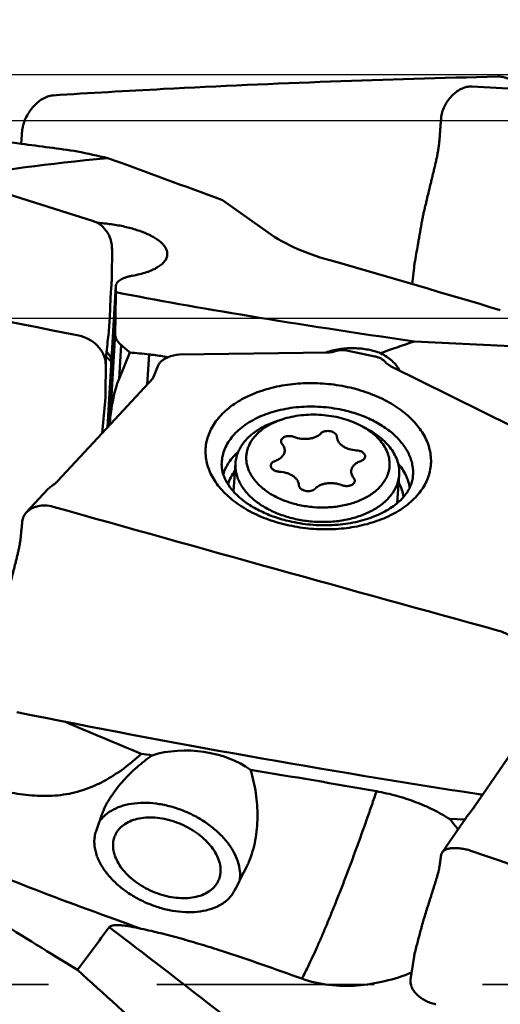
# Model space of a CAD drawing. Units: millimetres. Extents: x 1488 to 1658, y -8 to 152.
# Drawn here: x 1563 to 1577, y 63 to 92 of the extents above; entities that cross this region are included whole.
import ezdxf

# ---------------------------------------------------------------- set-up
doc = ezdxf.new("R2010")
doc.units = ezdxf.units.MM
doc.linetypes.add('HIDDEN', pattern=[9.525, 6.35, -3.175])
for name, color, linetype, lineweight in [('1', 4, 'Continuous', 50), ('2', 7, 'Continuous', 25), ('cut', 1, 'Continuous', 25), ('nocut', 7, 'Continuous', 25), ('sk3', 1, 'HIDDEN', 35)]:
    doc.layers.add(name, color=color, linetype=linetype, lineweight=lineweight)
doc.styles.add('simplex', font='txt.shx', dxfattribs={"height": 3.5})
doc.dimstyles.new('\\M+18352\\M+18373\\M+1815B - ISO-25', dxfattribs={"dimscale": 0, "dimtxt": 3.5, "dimasz": 3.5, "dimexe": 1.5, "dimexo": 0, "dimgap": 2.3, "dimtad": 1, "dimdsep": 46, "dimtxsty": 'simplex', "dimcen": 0.09, "dimclrd": 256, "dimclre": 256, "dimclrt": 256, "dimadec": 0, "dimazin": 0, "dimtfac": 1, "dimtofl": 0, "dimtmove": 0, "dimatfit": 3, "dimfxl": 1, "dimtolj": 1, "dimlwd": -1, "dimlwe": -1, "dimarcsym": 0})

# ---------------------------------------------------------------- blocks, each defined once
blk = doc.blocks.new('*D10')
at = {"layer": '2'}
for p, q in [((1553.499, 90.337), (1553.499, 115.339)), ((1627.159, 88.818), (1627.159, 115.339)), ((1623.659, 113.839), (1556.999, 113.839))]:
    blk.add_line(p, q, dxfattribs=at)
for points in [[(1556.999, 114.423), (1556.999, 113.256), (1553.499, 113.839)], [(1623.659, 114.423), (1623.659, 113.256), (1627.159, 113.839)]]:
    blk.add_solid(points, dxfattribs=at)
at = {"layer": 'Defpoints', "color": 0}
for p in [(1553.499, 113.839), (1553.499, 90.337), (1627.159, 88.818)]:
    blk.add_point(p, dxfattribs=at)
at = {"layer": '2', "insert": (1590.329, 119.639), "char_height": 3.5, "attachment_point": 2, "style": 'simplex'}
blk.add_mtext('\\A1;73.66 [2.900"](MAX) ', dxfattribs=at)
blk = doc.blocks.new('*D12')
at = {"layer": '2'}
for p, q in [((1519.209, 86.987), (1519.209, 131.791)), ((1627.159, 90.387), (1627.159, 131.791)), ((1522.709, 130.291), (1623.659, 130.291))]:
    blk.add_line(p, q, dxfattribs=at)
for points in [[(1522.709, 130.874), (1522.709, 129.708), (1519.209, 130.291)], [(1623.659, 130.874), (1623.659, 129.708), (1627.159, 130.291)]]:
    blk.add_solid(points, dxfattribs=at)
at = {"layer": 'Defpoints', "color": 0}
for p in [(1627.159, 130.291), (1627.159, 90.387), (1519.209, 86.987)]:
    blk.add_point(p, dxfattribs=at)
at = {"layer": '2', "insert": (1573.184, 136.091), "char_height": 3.5, "attachment_point": 2, "style": 'simplex'}
blk.add_mtext('\\A1;107.95 [4.250"]', dxfattribs=at)

msp = doc.modelspace()

# ---------------------------------------------------------------- linework, layer by layer
at = {"layer": '1'}
for p, q in [((1576.96922865, 90.27238531), (1576.97463531, 90.27251103)), ((1563.03840525, 88.30781368), (1563.07043527, 88.71050998)), ((1561.59271613, 87.16876261), (1565.15748773, 86.04608997)), ((1570.25948234, 85.71301493), (1568.92758312, 86.65846321)), ((1565.61654496, 85.56119469), (1565.63235318, 85.57245714)), ((1565.69493448, 85.21922673), (1565.69241581, 84.42491217)), ((1574.47872837, 84.20979588), (1574.52769645, 84.69210809)), ((1565.56242546, 80.02190502), (1565.80807964, 84.15508913)), ((1565.6861396, 84.30522545), (1565.68361804, 84.27440156)), ((1565.8081207, 83.97111096), (1565.80831909, 84.1550749)), ((1565.80856986, 84.16330998), (1565.80831909, 84.1550749)), ((1565.62844055, 80.11886632), (1565.78544314, 82.76046842)), ((1565.90047761, 81.43676541), (1565.95949261, 82.42970543)), ((1574.54053082, 82.53035379), (1579.66630896, 82.28568378)), ((1565.50949658, 82.04571683), (1565.50933671, 81.86053974)), ((1566.21398061, 82.21168747), (1565.90047761, 81.43676541)), ((1566.71850007, 81.2666598), (1566.78242656, 82.15337983)), ((1572.00681046, 82.20875742), (1567.6731988, 82.14718928)), ((1573.38630697, 82.09416426), (1572.60478213, 82.26260309)), ((1565.50933671, 81.86053974), (1565.50647587, 81.00901049)), ((1566.88657176, 81.44762393), (1567.04878262, 81.83141577)), ((1573.84271613, 81.81307221), (1577.40748773, 80.04850923)), ((1565.50020869, 80.89878138), (1565.40757662, 79.85516891)), ((1565.62653122, 80.0909282), (1565.62844055, 80.11886632)), ((1570.67099501, 80.25536301), (1570.50504362, 80.20059787)), ((1572.92731271, 80.09269785), (1573.08369242, 80.01469482)), ((1569.30689145, 78.9806644), (1569.24696933, 78.14948872)), ((1574.09446603, 78.63551283), (1574.03452634, 77.80409331)), ((1563.9312618, 78.30989422), (1563.92194114, 78.30296333)), ((1563.94022441, 78.3164634), (1563.9312618, 78.30989422)), ((1563.94885499, 78.32271385), (1563.94022441, 78.3164634)), ((1563.96124146, 78.33157821), (1563.94885499, 78.32271385)), ((1563.97313368, 78.33999368), (1563.96124146, 78.33157821)), ((1563.98856554, 78.35079917), (1563.97313368, 78.33999368)), ((1564.00002028, 78.358737), (1563.98856554, 78.35079917)), ((1564.0337755, 78.38540445), (1564.0347017, 78.3843251)), ((1575.56920085, 68.5762561), (1576.01525914, 68.56001519)), ((1576.1388053, 68.72808386), (1576.13899047, 68.72830684)), ((1574.42753092, 63.88670061), (1574.52769645, 64.56056307)), ((1575.16185729, 63.15928362), (1575.15597687, 63.1606067))]:
    msp.add_line(p, q, dxfattribs=at)
for points in [[(1566.88657176, 81.44762393), (1565.40756601, 79.85517876)], [(1565.40756601, 79.85517876), (1564.09716517, 78.4442702), (1564.08708464, 78.43368652), (1564.07755747, 78.42397454), (1564.0685924, 78.41510709), (1564.06020749, 78.40706571), (1564.0524296, 78.39983893), (1564.04526885, 78.39339812), (1564.0387345, 78.38771354), (1564.03285026, 78.382767), (1564.02762594, 78.37852725), (1564.02306422, 78.37495703), (1564.01917434, 78.3720242), (1564.01595992, 78.36969201), (1564.01320524, 78.36777438)], [(1563.92194114, 78.30296333), (1563.91712081, 78.29933376), (1563.91219716, 78.29559127), (1563.90714306, 78.2917099), (1563.90195912, 78.28768392), (1563.89664936, 78.28350971), (1563.89119031, 78.27916114), (1563.88558092, 78.27462851), (1563.87982739, 78.26990724), (1563.87391604, 78.26497542), (1563.86784267, 78.25981746), (1563.86161815, 78.25442953), (1563.85525037, 78.24880476), (1563.84874125, 78.24293024), (1563.84209735, 78.23679614), (1563.83533268, 78.23039887), (1563.82844866, 78.22372226), (1563.82145561, 78.21675757), (1563.81438039, 78.20951258), (1563.8072289, 78.20197391), (1563.18744539, 77.53106215)], [(1564.01329399, 78.36783461), (1564.01174898, 78.36678279), (1564.00002028, 78.358737)], [(1577.50084104, 70.6796906), (1576.54211829, 69.29340664)], [(1576.54211829, 69.29340664), (1576.28944487, 68.92804856), (1576.27298351, 68.90459392), (1576.2568856, 68.88201019), (1576.24116639, 68.86030212), (1576.22584135, 68.83947474), (1576.2109281, 68.81953549), (1576.19643848, 68.80048304), (1576.18238588, 68.78231753), (1576.16879122, 68.76504848), (1576.15566988, 68.74867688), (1576.14303046, 68.73319417), (1576.1304517, 68.71791789)], [(1576.1304517, 68.71791789), (1576.12231177, 68.70784405), (1576.11433193, 68.69780994), (1576.10653863, 68.68785131), (1576.09878806, 68.67778728), (1576.09110218, 68.66764485), (1576.08350063, 68.65744655), (1576.07582276, 68.64696641), (1576.06802932, 68.63613246), (1576.06019091, 68.62502268), (1575.35072553, 67.59809344)]]:
    msp.add_lwpolyline(points, dxfattribs=at)
for centre, radius, start, end in [((1555.96138657, -283.23716116), 373.77014941, 86.6744448813, 86.8932626811), ((1551.73952166, -1.67213619), 90.68662119, 82.8427673928, 84.8433254368), ((1551.73952166, -1.67213619), 90.68662119, 81.7923231106, 82.8427673928), ((1555.44903524, 43.83464129), 45.20475552, 77.059595004, 78.209252922), ((1414.32130747, -328.94409629), 443.42822185, 69.5945417937, 70.0564512894), ((1565.0541571, 85.36740743), 0.61347869, 19.526372535, 30.349534341), ((1263.08106235, -1424.9092978), 1537.49407075, 78.68565229789, 79.1795282607), ((1464.37237311, -292.71568154), 392.6783517, 73.3243786245, 74.0604389765), ((1585.32730971, 79.83017282), 19.9412726, 172.667701714, 173.622779394), ((1564.55404756, 80.93457518), 1.50291032, 41.700701024, 50.271045883), ((1563.75324182, 80.77628683), 2.3056217, 33.205840713, 39.490317365), ((1572.58223687, 80.48565078), 1.83289276, 108.470342835, 109.993479035), ((1572.59779466, 80.4398902), 1.88122505, 108.339493185, 108.478224768), ((1571.36054065, 78.13608403), 2.22836791, 112.514708372, 113.126993387), ((1571.40147185, 78.03558692), 2.33687875, 108.21533267, 112.498258432), ((1571.86771462, 77.96706979), 2.37508667, 59.290530559, 63.507161223), ((2153.74074119, 2173.98377093), 2177.66449772, 254.2864590869, 254.6416417901), ((1620.42874829, 356.67765247), 290.72577991, 258.5893794185, 261.2947195217), ((1715.38275782, 426.59802648), 385.96985894, 246.9583127365, 247.3184778251), ((1553.38092144, -28.90281998), 100.24959486, 82.2700166831, 82.4519328338), ((1539.17146273, -121.48052248), 193.91499877, 79.8247500579, 80.9291035756), ((1567.48344233, 67.93404139), 2.22538641, 156.59388511, 160.544148682), ((1626.60304622, 47.06089546), 64.92160464, 160.5532617378, 160.9752540216), ((1572.91487923, 66.21031302), 3.5557151, 35.374279408, 41.712377364), ((1603.60422405, 170.86507029), 111.81357968, 247.2591380702, 250.6471294916), ((1793.85352623, 699.73806049), 668.51819239, 251.00118082, 252.17605284271), ((1259.7845563, -428.22117), 579.14278987, 58.23271826459, 58.7891011671), ((1497.06864658, 103.41843326), 81.10743342, 332.9137794138, 333.4751486151), ((1567.44088778, 68.29297672), 2.45598715, 333.496698621, 336.648120541), ((1280.9113967, 275.82708026), 354.01987929, 323.2810936618, 323.5327449798), ((1396.06036714, -158.56787425), 280.91721736, 51.558562506, 52.8741344698), ((1333.68690752, -193.3462912), 345.93535, 47.5828407101, 48.1061664598)]:
    msp.add_arc(centre, radius, start, end, dxfattribs=at)
for centre, major_axis, ratio, start_param, end_param in [((2226.27537527, 52.23729591), (-667.29172212, 34.06785957), 0.0206536312, -0.1395884718, -0.0822825815), ((1565.12449373, 85.49095883), (-0.33290817, 0.51751281), 0.7797644973, -1.3268070866, -0.7528957379), ((1574.35933832, 86.92428974), (-5.00385329, 0.22717804), 0.4715776816, 0.6322718871, 1.148545026), ((1563.80700801, 52.23729591), (1.8818235, 36.74998019), 0.0202774528, -0.5896410318, -0.5275791193), ((2226.27537527, 52.23729591), (-667.29172212, 34.06785957), 0.0206536312, 0.1441987442, 0.2174113716), ((1558.33599475, 52.23729591), (-13.05070424, 35.8426814), 0.6218596498, -0.8396506819, -0.8293217123), ((2238.52537527, 52.23729591), (-667.29134794, 28.10941645), 0.0354766466, -0.0981079973, -0.0818425897), ((1581.76290534, 52.23729591), (-208.22612995, 23.87386393), 0.1341773956, -1.4834166353, -1.4806796495), ((1567.6402048, 81.68953168), (-0.63419133, -0.0670071), 0.7140046847, -1.6979948811, -1.118452193), ((1566.5987465, 79.59360959), (-0.04449784, 2.51861832), 0.39060927, 0.7429434923, 1.3538087305), ((1568.02216392, 69.11941117), (-2.31704427, 0.18662639), 0.6239724774, -2.3565262596, -0.998369599)]:
    msp.add_ellipse(centre, major_axis=major_axis, ratio=ratio, start_param=start_param, end_param=end_param, dxfattribs=at)
for points, knots in [([(1563.96831916, 89.72435682), (1565.04637728, 89.79291224), (1569.37692958, 90.04240617), (1573.71268555, 90.19664024), (1576.96922865, 90.27238531)], [0, 0, 0, 0, 0.2490365317, 1, 1, 1, 1]), ([(1576.974633, 90.27254423), (1577.04104237, 90.27408797), (1577.14152499, 90.26310321), (1577.26832898, 90.22304919), (1577.38874974, 90.16659256), (1577.52448036, 90.06664904), (1577.60872125, 89.96092755), (1577.64353376, 89.90360082)], [0, 0, 0, 0, 0.2495981956, 0.3741212638, 0.4986253834, 0.747990277, 1, 1, 1, 1]), ([(1575.32043527, 89.05861426), (1575.32479114, 89.11620671), (1575.3468821, 89.23277004), (1575.41169207, 89.40037332), (1575.50387388, 89.55871177), (1575.61872857, 89.70161921), (1575.7517553, 89.82296401), (1575.89857962, 89.91647005), (1576.03082397, 89.96611663), (1576.13819548, 89.98392985), (1576.19179477, 89.98512927), (1576.21831703, 89.98369)], [0, 0, 0, 0, 0.1237439209, 0.2521483694, 0.3833597991, 0.5147317883, 0.6435001725, 0.7674313102, 0.8856394679, 0.9430925873, 1, 1, 1, 1]), ([(1563.07043527, 88.71050998), (1563.07489358, 88.76662237), (1563.09784215, 88.88217785), (1563.16269066, 89.0511357), (1563.25467798, 89.21644248), (1563.36919358, 89.37081361), (1563.501655, 89.50703863), (1563.64776286, 89.61784773), (1563.80345584, 89.69592296), (1563.9142306, 89.72094914), (1563.96831703, 89.72438859)], [0, 0, 0, 0, 0.1168795939, 0.2427129453, 0.374504967, 0.5084697686, 0.6407045848, 0.7677738566, 0.8874674703, 1, 1, 1, 1]), ([(1574.54662919, 84.8205354), (1574.56219441, 84.90964587), (1574.5933007, 85.08787179), (1574.63217259, 85.31065538), (1574.66330907, 85.48887678), (1574.68661073, 85.62254888), (1574.70997178, 85.75621265), (1574.7334009, 85.88987377), (1574.75620819, 86.02349377), (1574.78064473, 86.15626341), (1574.80870021, 86.28733566), (1574.84025523, 86.41670984), (1574.87123249, 86.54577868), (1574.9123617, 86.71786815), (1574.96402849, 86.93292633), (1575.01558584, 87.14800463), (1575.05688612, 87.32006612), (1575.08771126, 87.44914007), (1575.11869909, 87.5781479), (1575.15008705, 87.70720561), (1575.18049784, 87.83706481), (1575.2080343, 87.96861215), (1575.23138219, 88.10211784), (1575.25130561, 88.23714361), (1575.26734371, 88.37330005), (1575.27931544, 88.51017917), (1575.28916866, 88.64731362), (1575.29971948, 88.78440657), (1575.3101042, 88.92150819), (1575.31697877, 89.01291293), (1575.32043527, 89.05861426)], [0, 0, 0, 0, 0.0628980804, 0.1257966709, 0.1572453367, 0.1886952689, 0.2201426276, 0.251592772, 0.2830487115, 0.3143947265, 0.3454530575, 0.3762333574, 0.4069841533, 0.4377460606, 0.4992596502, 0.5607725442, 0.5915301657, 0.622294981, 0.653043599, 0.6837826844, 0.714646907, 0.745776378, 0.7772174174, 0.8088695383, 0.8406676611, 0.8725278114, 0.9043978965, 0.936265318, 0.9681323674, 1, 1, 1, 1]), ([(1567.31173889, 85.0705067), (1567.31329326, 85.09665618), (1567.30935211, 85.15102497), (1567.28262951, 85.231437), (1567.23597683, 85.31076113), (1567.17021725, 85.38844485), (1567.08606134, 85.46406178), (1566.98426055, 85.53708067), (1566.86570096, 85.60692005), (1566.73143019, 85.67297242), (1566.58265569, 85.73464792), (1566.36110907, 85.81223636), (1566.05772618, 85.89322522), (1565.66985495, 85.96319509), (1565.40084455, 85.99124848), (1565.26361432, 86.00061512)], [0, 0, 0, 0, 0.0328482343, 0.0674799003, 0.1053687762, 0.1475449619, 0.1946230912, 0.2468897747, 0.3043872722, 0.3669766115, 0.4343811296, 0.5062174414, 0.6612062019, 0.8275186681, 1, 1, 1, 1]), ([(1565.43565735, 85.86787874), (1565.44945917, 85.85345527), (1565.50402156, 85.79434), (1565.55304805, 85.72964549), (1565.58356408, 85.67738218)], [0, 0, 0, 0, 0.2480409087, 1, 1, 1, 1]), ([(1565.69493448, 85.21922673), (1565.69512153, 85.27821875), (1565.68433857, 85.39847959), (1565.65306427, 85.51503808), (1565.63237255, 85.57246182)], [0, 0, 0, 0, 0.4914786489, 1, 1, 1, 1]), ([(1566.28576486, 84.4513016), (1566.35938681, 84.46450372), (1566.50015095, 84.49412421), (1566.69851211, 84.55095835), (1566.87335846, 84.61769226), (1567.02215483, 84.69335505), (1567.14284837, 84.77706657), (1567.23377003, 84.86800798), (1567.28426111, 84.9517343), (1567.30583737, 85.0197448), (1567.31073879, 85.05368181), (1567.31173889, 85.0705067)], [0, 0, 0, 0, 0.1766104857, 0.3393626556, 0.4867468651, 0.6178512438, 0.7326061207, 0.8321690277, 0.919478106, 0.96020263, 1, 1, 1, 1]), ([(1565.6861396, 84.30522545), (1565.68698918, 84.3156109), (1565.69015373, 84.35543531), (1565.69232216, 84.39537749), (1565.69241581, 84.42491217)], [0, 0, 0, 0, 0.2607971163, 1, 1, 1, 1]), ([(1566.28576486, 84.4513016), (1566.25152296, 84.44516123), (1566.18605324, 84.43138483), (1566.09379479, 84.40495098), (1566.01247282, 84.37391483), (1565.94326627, 84.3387196), (1565.88712888, 84.29980083), (1565.84484122, 84.25745851), (1565.81726707, 84.21189716), (1565.80950826, 84.17909149), (1565.80856841, 84.16331006)], [0, 0, 0, 0, 0.1766560321, 0.339448459, 0.4868707973, 0.6180099839, 0.7327958491, 0.8323862669, 0.9197190119, 1, 1, 1, 1]), ([(1565.68361804, 84.27440156), (1565.6779448, 84.20505087), (1565.65771555, 83.93748831), (1565.64412852, 83.66939881), (1565.63872744, 83.47072772)], [0, 0, 0, 0, 0.2593193767, 1, 1, 1, 1]), ([(1565.63872744, 83.47072772), (1565.63394608, 83.29485246), (1565.61249419, 82.9287469), (1565.57342119, 82.56417893), (1565.54910374, 82.37515242)], [0, 0, 0, 0, 0.480023136, 1, 1, 1, 1]), ([(1564.724633, 82.70445907), (1564.72369759, 82.70410253), (1564.72178943, 82.70361066), (1564.72024329, 82.70234466), (1564.71936394, 82.7020095)], [0, 0, 0, 0, 0.5154457493, 1, 1, 1, 1]), ([(1564.724633, 82.70445907), (1564.82882304, 82.68373348), (1564.98183264, 82.62572061), (1565.16020003, 82.50720174), (1565.27905822, 82.39931831), (1565.37736311, 82.27658544), (1565.4516193, 82.14329193), (1565.49809075, 82.00402842), (1565.50938131, 81.90855663), (1565.50934139, 81.86200065)], [0, 0, 0, 0, 0.257840892, 0.3887909041, 0.5186220019, 0.6457470358, 0.768850116, 0.8870010601, 1, 1, 1, 1]), ([(1565.78544314, 82.76046842), (1565.78483741, 82.73143812), (1565.79179126, 82.67151601), (1565.82593821, 82.58467026), (1565.88255748, 82.50195235), (1565.93195313, 82.45308664), (1565.95949261, 82.42970543)], [0, 0, 0, 0, 0.2258392454, 0.4627249684, 0.7190197158, 1, 1, 1, 1]), ([(1572.0058732, 82.22556562), (1572.12826347, 82.26613604), (1572.38739513, 82.32391645), (1572.78597287, 82.34566604), (1573.18011158, 82.30491933), (1573.43207497, 82.23455825), (1573.5491334, 82.18794215)], [0, 0, 0, 0, 0.2462610856, 0.5038326535, 0.7593546312, 1, 1, 1, 1]), ([(1566.78242656, 82.15337983), (1566.82807069, 82.1486894), (1567.00840225, 82.12776718), (1567.18765219, 82.09732848), (1567.32029548, 82.0689181)], [0, 0, 0, 0, 0.2527566848, 1, 1, 1, 1]), ([(1567.13792965, 81.95511337), (1567.16302254, 81.97761756), (1567.22192497, 82.01904478), (1567.28577137, 82.0514433), (1567.31998402, 82.0675182)], [0, 0, 0, 0, 0.4713668721, 1, 1, 1, 1]), ([(1572.21943654, 82.24421943), (1572.20303299, 82.23857969), (1572.13388265, 82.21822999), (1572.0614842, 82.20953417), (1572.00681046, 82.20875742)], [0, 0, 0, 0, 0.2408320477, 1, 1, 1, 1]), ([(1572.60478213, 82.26260309), (1572.54001253, 82.27656262), (1572.40920755, 82.28734211), (1572.27946381, 82.26485754), (1572.21943654, 82.24421943)], [0, 0, 0, 0, 0.5107175023, 1, 1, 1, 1]), ([(1573.69306695, 81.92661392), (1573.65788535, 81.96892337), (1573.58706499, 82.02201403), (1573.47897668, 82.06997511), (1573.41792541, 82.08734966), (1573.38630697, 82.09416426)], [0, 0, 0, 0, 0.4655060178, 0.7263728621, 1, 1, 1, 1]), ([(1573.5491334, 82.18794215), (1573.61228091, 82.15720563), (1573.73125729, 82.09007454), (1573.88860428, 81.96949469), (1574.01569269, 81.83484484), (1574.08002831, 81.73433097), (1574.10524179, 81.68318622)], [0, 0, 0, 0, 0.2759235173, 0.5349112734, 0.7759709522, 1, 1, 1, 1]), ([(1567.04878215, 81.83141463), (1567.05862933, 81.85471221), (1567.08400611, 81.8996783), (1567.11869, 81.93785858), (1567.13792965, 81.95511337)], [0, 0, 0, 0, 0.4946180246, 1, 1, 1, 1]), ([(1573.84271613, 81.81307221), (1573.82762984, 81.82053993), (1573.77257533, 81.85077298), (1573.72249255, 81.89122665), (1573.69306695, 81.92661392)], [0, 0, 0, 0, 0.2678067355, 1, 1, 1, 1]), ([(1570.8724276, 77.15507646), (1570.66740236, 77.19926471), (1570.27158162, 77.31127901), (1569.72285979, 77.55240519), (1569.24874054, 77.85528187), (1568.923381, 78.1574344), (1568.72074006, 78.41980051), (1568.6008664, 78.61994256), (1568.51110876, 78.82577928), (1568.4524696, 79.03535106), (1568.42566906, 79.24656721), (1568.43107472, 79.45724468), (1568.46865288, 79.66516078), (1568.53795747, 79.86814012), (1568.63817193, 80.06412909), (1568.76816898, 80.25122429), (1568.92657966, 80.42768762), (1569.17891035, 80.65137734), (1569.55949913, 80.89340442), (1570.0865792, 81.11145575), (1570.67468813, 81.2564068), (1571.30195551, 81.32304815), (1571.94496236, 81.30908307), (1572.37209192, 81.24578173), (1572.58223485, 81.20049049)], [0, 0, 0, 0, 0.0729601715, 0.1426099437, 0.2077841682, 0.2678252741, 0.2959487803, 0.3228818876, 0.3487738501, 0.3738347744, 0.3983294387, 0.422563458, 0.4468623295, 0.4715465395, 0.4969076878, 0.5231901079, 0.5505801586, 0.5792027255, 0.6402814538, 0.7064128315, 0.7768231346, 0.8502698594, 0.9252186488, 1, 1, 1, 1]), ([(1572.58223485, 81.20049049), (1572.78726009, 81.15630224), (1573.18308083, 81.04428795), (1573.73180266, 80.80316176), (1574.20592191, 80.50028508), (1574.53128145, 80.19813255), (1574.73392239, 79.93576644), (1574.85379606, 79.73562439), (1574.9435537, 79.52978767), (1575.00219285, 79.32021589), (1575.0289934, 79.10899974), (1575.02358773, 78.89832227), (1574.98600958, 78.69040617), (1574.91670498, 78.48742683), (1574.81649052, 78.29143786), (1574.68649348, 78.10434266), (1574.5280828, 77.92787933), (1574.27575211, 77.70418961), (1573.89516332, 77.46216254), (1573.36808325, 77.2441112), (1572.77997433, 77.09916015), (1572.15270694, 77.0325188), (1571.50970009, 77.04648389), (1571.08257054, 77.10978522), (1570.8724276, 77.15507646)], [0, 0, 0, 0, 0.0729601715, 0.1426099437, 0.2077841682, 0.2678252741, 0.2959487803, 0.3228818876, 0.3487738501, 0.3738347744, 0.3983294387, 0.422563458, 0.4468623295, 0.4715465395, 0.4969076878, 0.5231901079, 0.5505801586, 0.5792027255, 0.6402814538, 0.7064128315, 0.7768231346, 0.8502698594, 0.9252186488, 1, 1, 1, 1]), ([(1565.50647587, 81.00901049), (1565.50644482, 80.99976179), (1565.50563089, 80.96295146), (1565.50264583, 80.92623504), (1565.50020869, 80.89878138)], [0, 0, 0, 0, 0.2512540167, 1, 1, 1, 1]), ([(1568.90174556, 78.93821028), (1568.90198474, 79.00708464), (1568.91483611, 79.14587888), (1568.97117993, 79.34935794), (1569.063613, 79.54543243), (1569.19062792, 79.73138792), (1569.35034323, 79.90492514), (1569.61022899, 80.12213936), (1569.92149764, 80.29895798), (1570.26693871, 80.43508576), (1570.65051524, 80.54786842), (1571.16300827, 80.63039321), (1571.79589867, 80.63622115), (1572.2189533, 80.57813299), (1572.42694665, 80.53330503)], [0, 0, 0, 0, 0.0475962166, 0.0957253271, 0.1452016712, 0.1967093689, 0.250756632, 0.3076612188, 0.4302417703, 0.4958935378, 0.5640521164, 0.7061855135, 0.8529648145, 1, 1, 1, 1]), ([(1570.67098897, 80.25536102), (1570.84971006, 80.31434066), (1571.23007908, 80.39385824), (1571.81568307, 80.40422969), (1572.39374815, 80.30998562), (1572.75879002, 80.17675145), (1572.92720742, 80.0927489)], [0, 0, 0, 0, 0.2441446629, 0.4999976863, 0.7558518176, 1, 1, 1, 1]), ([(1572.42694665, 80.53330503), (1572.5823147, 80.49981919), (1572.88366851, 80.41672245), (1573.30659239, 80.2422731), (1573.68181631, 80.02473913), (1573.99815874, 79.77014681), (1574.24603327, 79.48552048), (1574.39105183, 79.2249393), (1574.46263484, 79.01174138), (1574.49428815, 78.85263727), (1574.50439819, 78.69318217), (1574.49670247, 78.58750905), (1574.48933266, 78.53538324)], [0, 0, 0, 0, 0.1519565567, 0.2980562777, 0.4362650503, 0.5652322236, 0.6845498667, 0.7950230891, 0.8476785496, 0.8990679668, 0.9496674585, 1, 1, 1, 1]), ([(1569.38621649, 79.30691515), (1569.40685729, 79.35575139), (1569.45622499, 79.45226767), (1569.5848974, 79.6374173), (1569.80146775, 79.8487611), (1570.1265382, 80.05515231), (1570.37370304, 80.15725614), (1570.5050445, 80.20059684)], [0, 0, 0, 0, 0.1079891483, 0.2199474512, 0.4581235303, 0.7182952391, 1, 1, 1, 1]), ([(1569.69202128, 79.47339064), (1569.72365623, 79.54823913), (1569.80935419, 79.69527128), (1569.98912203, 79.88866737), (1570.21770058, 80.05657557), (1570.39229316, 80.14564707), (1570.48530364, 80.18537262)], [0, 0, 0, 0, 0.223565497, 0.4631010967, 0.7217405141, 1, 1, 1, 1]), ([(1573.0806358, 80.00909302), (1573.1532907, 79.96584852), (1573.28989534, 79.87374724), (1573.46983745, 79.71517209), (1573.61569676, 79.54279007), (1573.72438641, 79.35972447), (1573.79334448, 79.16937581), (1573.82062763, 78.97557839), (1573.80526424, 78.78280607), (1573.76736598, 78.65967899), (1573.74233021, 78.6004442)], [0, 0, 0, 0, 0.1488696578, 0.2892427895, 0.4210249028, 0.5448454034, 0.6621484389, 0.7751701189, 0.8867715292, 1, 1, 1, 1]), ([(1573.083692, 80.01469445), (1573.2396953, 79.93688286), (1573.45889696, 79.80125871), (1573.70592689, 79.57908063), (1573.85560374, 79.40414771), (1573.97174531, 79.2194234), (1574.05231699, 79.02758748), (1574.09568358, 78.8317515), (1574.09911741, 78.70004034), (1574.09446616, 78.63551282)], [0, 0, 0, 0, 0.288972596, 0.4229466745, 0.5495854438, 0.6693411916, 0.7832144122, 0.8927617694, 1, 1, 1, 1]), ([(1571.01660018, 79.74264821), (1570.97759805, 79.7583784), (1570.91393305, 79.7711749), (1570.83007361, 79.76801159), (1570.77055182, 79.75549147), (1570.71848568, 79.73353231), (1570.6769474, 79.70319106), (1570.64869395, 79.66582425), (1570.64052274, 79.63697308), (1570.63951808, 79.62301918)], [0, 0, 0, 0, 0.2830794944, 0.4263562182, 0.5634485583, 0.6901197388, 0.8040320766, 0.9058303015, 1, 1, 1, 1]), ([(1571.01660018, 79.74264821), (1571.08431235, 79.71533882), (1571.19317666, 79.68853469), (1571.34057804, 79.6796754), (1571.45083222, 79.68672017), (1571.55577098, 79.70736185), (1571.67826678, 79.75005983), (1571.76008493, 79.80203957), (1571.80172936, 79.84535901)], [0, 0, 0, 0, 0.263479659, 0.398673175, 0.532127928, 0.6610751455, 0.7831512402, 1, 1, 1, 1]), ([(1572.27306753, 79.74377343), (1572.27287536, 79.75270965), (1572.27012213, 79.77102065), (1572.25937806, 79.79742965), (1572.24235972, 79.82248844), (1572.21100677, 79.85429747), (1572.15867361, 79.88664711), (1572.08473258, 79.91066542), (1572.00446651, 79.91920088), (1571.92561008, 79.91134557), (1571.85572642, 79.88790827), (1571.81675664, 79.86099071), (1571.80172936, 79.84535901)], [0, 0, 0, 0, 0.0472272706, 0.0966836831, 0.1494601625, 0.2062366539, 0.3316287057, 0.4699430361, 0.6139837247, 0.7551224056, 0.885431366, 1, 1, 1, 1]), ([(1572.27306753, 79.74377343), (1572.27359538, 79.71922719), (1572.28251746, 79.66854604), (1572.31742885, 79.59684491), (1572.37206882, 79.53056673), (1572.4441399, 79.47185793), (1572.53101917, 79.42253585), (1572.6643101, 79.37077406), (1572.77360166, 79.35184981), (1572.84752608, 79.34803628)], [0, 0, 0, 0, 0.0972643892, 0.2004979118, 0.3126493821, 0.4348817282, 0.5667857126, 0.7067530309, 1, 1, 1, 1]), ([(1569.69202128, 79.47339064), (1569.67446226, 79.43184591), (1569.64542174, 79.34676316), (1569.62151986, 79.21460087), (1569.61808454, 79.08064298), (1569.63513164, 78.94636657), (1569.67240804, 78.81311941), (1569.7499843, 78.63519649), (1569.89848904, 78.42154955), (1570.14131759, 78.19620075), (1570.44280482, 78.00353356), (1570.79169468, 77.8502545), (1571.17510213, 77.74172601), (1571.57876863, 77.68191709), (1571.98762667, 77.67302613), (1572.38641509, 77.71540416), (1572.76029289, 77.80752992), (1573.09548279, 77.94625107), (1573.37953112, 78.12678399), (1573.56872121, 78.31154944), (1573.68114439, 78.47339794), (1573.72428942, 78.55775959), (1573.74233021, 78.6004442)], [0, 0, 0, 0, 0.0246835637, 0.0489936701, 0.0732310844, 0.0977295867, 0.1227955084, 0.1486923945, 0.2036632363, 0.2637156733, 0.3289021607, 0.3985646933, 0.4715387479, 0.5463343986, 0.6212970028, 0.6947574992, 0.7651810313, 0.8313245866, 0.8924150706, 0.9483452096, 0.9746391823, 1, 1, 1, 1]), ([(1570.63951808, 79.62301918), (1570.63897302, 79.61544868), (1570.63954904, 79.59993484), (1570.64749661, 79.56862019), (1570.66066167, 79.54710671), (1570.67137902, 79.53424014)], [0, 0, 0, 0, 0.236266473, 0.4787438794, 1, 1, 1, 1]), ([(1570.7446309, 79.33003486), (1570.7458872, 79.34744986), (1570.74456905, 79.3831337), (1570.72630579, 79.45516362), (1570.69602888, 79.50464707), (1570.67137902, 79.53424014)], [0, 0, 0, 0, 0.236301183, 0.4787580874, 1, 1, 1, 1]), ([(1568.94818958, 78.64700251), (1568.96620348, 78.70742593), (1569.01266474, 78.82750063), (1569.14498645, 79.05960139), (1569.28257403, 79.21342759), (1569.38555358, 79.30579587)], [0, 0, 0, 0, 0.2366225486, 0.4808484605, 1, 1, 1, 1]), ([(1569.38621649, 79.30691515), (1569.36418649, 79.25479203), (1569.32846662, 79.14774862), (1569.31089665, 79.03623099), (1569.30689132, 78.98066441)], [0, 0, 0, 0, 0.503903503, 1, 1, 1, 1]), ([(1570.46070839, 79.0357922), (1570.50002766, 79.04928456), (1570.57272669, 79.08189013), (1570.66323897, 79.15075102), (1570.71539549, 79.2223386), (1570.73821101, 79.28346433), (1570.74351545, 79.31457223), (1570.7446309, 79.33003486)], [0, 0, 0, 0, 0.2888373762, 0.548941371, 0.7823228217, 0.8922826243, 1, 1, 1, 1]), ([(1573.09713167, 79.16600349), (1573.0979234, 79.17696209), (1573.09594058, 79.19985325), (1573.08253482, 79.23277077), (1573.05963404, 79.26336136), (1573.01633413, 79.30094941), (1572.94477729, 79.33497939), (1572.88090147, 79.34631455), (1572.84752608, 79.34803628)], [0, 0, 0, 0, 0.0972589899, 0.1996228303, 0.3107806533, 0.4324124717, 0.7041664476, 1, 1, 1, 1]), ([(1572.97364309, 79.03804263), (1572.99074257, 79.0439103), (1573.02235913, 79.0580775), (1573.06172645, 79.08807341), (1573.08842099, 79.12455451), (1573.09615418, 79.15247363), (1573.09713167, 79.16600349)], [0, 0, 0, 0, 0.2891029465, 0.5494632714, 0.7830693643, 1, 1, 1, 1]), ([(1570.95027663, 77.2624718), (1570.79944747, 77.29497939), (1570.50742208, 77.37403208), (1570.09728795, 77.53601943), (1569.73412821, 77.73349411), (1569.42884782, 77.95834291), (1569.18980771, 78.20066501), (1569.0214252, 78.44948524), (1568.93740294, 78.66067035), (1568.9064566, 78.82219049), (1568.90161274, 78.90005852), (1568.90174548, 78.93821029)], [0, 0, 0, 0, 0.1636487629, 0.3201415295, 0.4666946292, 0.6008738424, 0.720859466, 0.8259659291, 0.9175237963, 0.9595344806, 1, 1, 1, 1]), ([(1569.30689132, 78.98066441), (1569.30349934, 78.93360687), (1569.30343042, 78.83832035), (1569.32358456, 78.69560158), (1569.36375124, 78.55393304), (1569.44487471, 78.36476516), (1569.59731215, 78.13653288), (1569.84560146, 77.89221492), (1570.15409481, 77.67893973), (1570.51270779, 77.50318795), (1570.90989641, 77.37031239), (1571.33280806, 77.28452845), (1571.76770651, 77.24857953), (1572.20044358, 77.26363341), (1572.61696084, 77.32922574), (1573.00378602, 77.44332901), (1573.34847191, 77.6024535), (1573.63994494, 77.80207203), (1573.86842735, 78.03636823), (1573.97620568, 78.21714092), (1574.01514099, 78.30926208)], [0, 0, 0, 0, 0.0238758936, 0.0480301764, 0.0727201295, 0.0981701278, 0.1519462335, 0.2103341835, 0.2734770042, 0.3409235964, 0.411782002, 0.484858704, 0.5587820337, 0.6321157622, 0.7034685704, 0.7716059812, 0.8355717085, 0.8948249399, 0.9493879088, 1, 1, 1, 1]), ([(1570.33721981, 78.90783135), (1570.33642809, 78.89687274), (1570.3384109, 78.87398159), (1570.35181667, 78.84106407), (1570.37471744, 78.81047348), (1570.41801736, 78.77288543), (1570.48957419, 78.73885545), (1570.55345002, 78.72752029), (1570.5868254, 78.72579856)], [0, 0, 0, 0, 0.0972589899, 0.1996228303, 0.3107806533, 0.4324124717, 0.7041664476, 1, 1, 1, 1]), ([(1570.46070839, 79.0357922), (1570.44360892, 79.02992454), (1570.41199236, 79.01575733), (1570.37262504, 78.98576142), (1570.34593049, 78.94928033), (1570.3381973, 78.92136121), (1570.33721981, 78.90783135)], [0, 0, 0, 0, 0.2891029465, 0.5494632714, 0.7830693643, 1, 1, 1, 1]), ([(1572.97364309, 79.03804263), (1572.93432383, 79.02455028), (1572.8616248, 78.9919447), (1572.77111251, 78.92308382), (1572.718956, 78.85149623), (1572.69614047, 78.79037051), (1572.69083603, 78.7592626), (1572.68972058, 78.74379998)], [0, 0, 0, 0, 0.2888373762, 0.548941371, 0.7823228217, 0.8922826243, 1, 1, 1, 1]), ([(1574.06240079, 78.969587), (1574.15129167, 78.86328461), (1574.26569122, 78.691093), (1574.36359873, 78.44203975), (1574.39241874, 78.31635021), (1574.40159426, 78.25387323)], [0, 0, 0, 0, 0.5191889047, 0.7634034858, 1, 1, 1, 1]), ([(1569.08732903, 78.35721056), (1569.10801716, 78.42713245), (1569.16436054, 78.56604527), (1569.24465261, 78.69240772), (1569.29036562, 78.75310883)], [0, 0, 0, 0, 0.4896895108, 1, 1, 1, 1]), ([(1571.16128396, 78.33006141), (1571.16075611, 78.35460765), (1571.15183402, 78.4052888), (1571.11692263, 78.47698993), (1571.06228266, 78.5432681), (1570.99021158, 78.60197691), (1570.90333232, 78.65129899), (1570.77004138, 78.70306078), (1570.66074982, 78.72198503), (1570.5868254, 78.72579856)], [0, 0, 0, 0, 0.0972643892, 0.2004979118, 0.3126493821, 0.4348817282, 0.5667857126, 0.7067530309, 1, 1, 1, 1]), ([(1572.68972058, 78.74379998), (1572.68846429, 78.72638498), (1572.68978244, 78.69070114), (1572.7080457, 78.61867122), (1572.7383226, 78.56918776), (1572.76297247, 78.53959469)], [0, 0, 0, 0, 0.236301183, 0.4787580874, 1, 1, 1, 1]), ([(1574.09446616, 78.63551282), (1574.09046083, 78.57994624), (1574.07289086, 78.46842861), (1574.03717099, 78.3613852), (1574.01514099, 78.30926208)], [0, 0, 0, 0, 0.496096497, 1, 1, 1, 1]), ([(1574.48933269, 78.53538324), (1574.48215968, 78.48465091), (1574.45810245, 78.38128208), (1574.39409154, 78.22897111), (1574.29983825, 78.07712195), (1574.17402696, 77.92768551), (1574.01646407, 77.78357675), (1573.82818959, 77.64813378), (1573.61130182, 77.52454913), (1573.27952793, 77.37568625), (1572.81232638, 77.23761993), (1572.20811732, 77.15526572), (1571.57800552, 77.15813815), (1571.15720963, 77.21787238), (1570.95027663, 77.2624718)], [0, 0, 0, 0, 0.0374296275, 0.0770838577, 0.1201841909, 0.167488145, 0.2193437857, 0.2757728315, 0.3365716726, 0.401387419, 0.5410795777, 0.6906891423, 0.8453599875, 1, 1, 1, 1]), ([(1571.16128396, 78.33006141), (1571.16147613, 78.32112519), (1571.16422935, 78.30281418), (1571.17497342, 78.27640519), (1571.19199177, 78.2513464), (1571.22334471, 78.21953737), (1571.27567788, 78.18718772), (1571.34961891, 78.16316941), (1571.42988497, 78.15463396), (1571.5087414, 78.16248926), (1571.57862506, 78.18592656), (1571.61759484, 78.21284412), (1571.63262213, 78.22847583)], [0, 0, 0, 0, 0.0472272706, 0.0966836831, 0.1494601625, 0.2062366539, 0.3316287057, 0.4699430361, 0.6139837247, 0.7551224056, 0.885431366, 1, 1, 1, 1]), ([(1572.41775131, 78.33118662), (1572.35003914, 78.35849602), (1572.24117482, 78.38530015), (1572.09377344, 78.39415943), (1571.98351927, 78.38711466), (1571.87858051, 78.36647299), (1571.75608471, 78.32377501), (1571.67426655, 78.27179527), (1571.63262213, 78.22847583)], [0, 0, 0, 0, 0.263479659, 0.398673175, 0.532127928, 0.6610751455, 0.7831512402, 1, 1, 1, 1]), ([(1572.41775131, 78.33118662), (1572.45675344, 78.31545644), (1572.52041844, 78.30265994), (1572.60427788, 78.30582325), (1572.66379967, 78.31834336), (1572.7158658, 78.34030253), (1572.75740408, 78.37064378), (1572.78565753, 78.40801059), (1572.79382875, 78.43686176), (1572.7948334, 78.45081565)], [0, 0, 0, 0, 0.2830794944, 0.4263562182, 0.5634485583, 0.6901197388, 0.8040320766, 0.9058303015, 1, 1, 1, 1]), ([(1572.7948334, 78.45081565), (1572.79537847, 78.45838616), (1572.79480244, 78.4739), (1572.78685487, 78.50521464), (1572.77368981, 78.52672812), (1572.76297247, 78.53959469)], [0, 0, 0, 0, 0.236266473, 0.4787438794, 1, 1, 1, 1]), ([(1574.07810107, 78.40808425), (1574.11466472, 78.34141593), (1574.17604941, 78.20476284), (1574.21190167, 78.05911246), (1574.22234518, 77.98690161)], [0, 0, 0, 0, 0.5103170758, 1, 1, 1, 1]), ([(1563.18744539, 77.53106215), (1563.2298671, 77.57698462), (1563.30834692, 77.63546673), (1563.4270687, 77.68911766), (1563.56141541, 77.72916326), (1563.74573398, 77.74679854), (1563.8945849, 77.72418305), (1563.96831703, 77.70347337)], [0, 0, 0, 0, 0.2241820034, 0.3430921684, 0.4664736397, 0.7253732023, 1, 1, 1, 1]), ([(1563.07043527, 77.27720146), (1563.07281234, 77.3010989), (1563.08153787, 77.34810975), (1563.10636095, 77.4149791), (1563.14168714, 77.47660453), (1563.17132948, 77.51361631), (1563.18744539, 77.53106215)], [0, 0, 0, 0, 0.2534528033, 0.5016881683, 0.7493440298, 1, 1, 1, 1]), ([(1562.99360336, 76.60180048), (1562.99601372, 76.61583288), (1563.00444127, 76.66642655), (1563.01705891, 76.75247429), (1563.02920287, 76.85942144), (1563.03918483, 76.96445333), (1563.04971614, 77.06869656), (1563.06010061, 77.17295871), (1563.06697977, 77.24246209), (1563.07043527, 77.27720146)], [0.82163489193, 0.82163489193, 0.82163489193, 0.82163489193, 0.8328399771, 0.8619996746, 0.8900672035, 0.9175387294, 0.9450329649, 0.9725248897, 1, 1, 1, 1]), ([(1562.29662919, 73.54931565), (1562.31219238, 73.62690254), (1562.3432958, 73.78207841), (1562.3899634, 74.01483822), (1562.42883788, 74.20881583), (1562.45996941, 74.36398898), (1562.48337124, 74.48032408), (1562.50640145, 74.59722164), (1562.53109275, 74.71528877), (1562.55916135, 74.8349702), (1562.5902609, 74.95579079), (1562.6212121, 75.07749727), (1562.662384, 75.23985911), (1562.71402199, 75.44274407), (1562.76558801, 75.64566542), (1562.80687264, 75.80797383), (1562.83773359, 75.92974423), (1562.86872555, 76.05152457), (1562.89991838, 76.17301166), (1562.9300774, 76.29365166), (1562.95751694, 76.41260862), (1562.97816938, 76.51518247), (1562.98951088, 76.57797534), (1562.99360336, 76.60180048)], [0, 0, 0, 0, 0.0622778993, 0.1245538687, 0.1868296661, 0.217975459, 0.2491100517, 0.2802202693, 0.3117434239, 0.3440345122, 0.3769555189, 0.4099278541, 0.4428678413, 0.5087799236, 0.5746907704, 0.6076444897, 0.6405855444, 0.6735549657, 0.70654155, 0.7392983104, 0.7714198034, 0.802610153, 0.82163489193, 0.82163489193, 0.82163489193, 0.82163489193]), ([(1576.974633, 74.08770992), (1576.97369756, 74.08764684), (1576.97191356, 74.08767283), (1576.97019513, 74.08715136), (1576.96936394, 74.08709528)], [0, 0, 0, 0, 0.5295055052, 1, 1, 1, 1]), ([(1576.974633, 74.08770992), (1577.02635508, 74.0735751), (1577.12843108, 74.03887982), (1577.2738452, 73.97022686), (1577.40812644, 73.88677235), (1577.52662841, 73.79153994), (1577.62498818, 73.68761841), (1577.69966513, 73.57857987), (1577.74710794, 73.46790389), (1577.75935887, 73.39210414), (1577.75934157, 73.35622478)], [0, 0, 0, 0, 0.1415858905, 0.2839214037, 0.4237636867, 0.5581069463, 0.684271104, 0.8003123089, 0.9052567661, 1, 1, 1, 1]), ([(1561.53281737, 69.66914311), (1561.74765995, 69.59816165), (1562.18084361, 69.46700702), (1562.73286481, 69.3419658), (1563.17989398, 69.27659151), (1563.51676624, 69.24861509), (1563.85397134, 69.24552092), (1564.18938832, 69.27076045), (1564.52034178, 69.32681461), (1564.84394518, 69.41472124), (1565.15775456, 69.53338648), (1565.56170129, 69.729028), (1566.03612642, 70.03572493), (1566.38277842, 70.32541937), (1566.54949763, 70.47811315)], [0, 0, 0, 0, 0.1257267415, 0.2513509268, 0.3140621402, 0.3766375128, 0.4390372786, 0.5012470558, 0.5632971306, 0.6252691824, 0.6872808296, 0.7494461295, 0.8743776949, 1, 1, 1, 1]), ([(1565.441178, 68.81806687), (1565.51041653, 68.97841381), (1565.64223843, 69.21031724), (1565.85348629, 69.49702725), (1566.09091975, 69.77601979), (1566.42224132, 70.09882738), (1566.71357712, 70.32848023), (1566.86496875, 70.4358016)], [0, 0, 0, 0, 0.2404832401, 0.3645081131, 0.490214584, 0.7444869801, 1, 1, 1, 1]), ([(1569.74342019, 70.00937847), (1569.78010368, 69.89920576), (1569.84215545, 69.67483871), (1569.90610928, 69.33184728), (1569.94320126, 68.98524507), (1569.95374558, 68.63814708), (1569.93684005, 68.29367268), (1569.87626316, 67.84785526), (1569.7833661, 67.52244533), (1569.69569975, 67.31947999)], [0, 0, 0, 0, 0.127035908, 0.2542242484, 0.381332291, 0.5080030773, 0.6337794023, 0.7581261509, 1, 1, 1, 1]), ([(1573.4284056, 69.38458409), (1573.38346613, 69.25052177), (1573.29188829, 68.98035405), (1573.15065759, 68.57365394), (1573.00558422, 68.16390247), (1572.85722013, 67.7544225), (1572.70727142, 67.34813467), (1572.55630062, 66.94836086), (1572.40605519, 66.55792718), (1572.25708349, 66.18004454), (1572.11112713, 65.81735389), (1571.96869847, 65.47286759), (1571.83149268, 65.14895608), (1571.69996107, 64.8483471), (1571.57571314, 64.57305848), (1571.45912069, 64.3254527), (1571.35166548, 64.10712384), (1571.28120132, 63.97255625), (1571.24741344, 63.91059441)], [0, 0, 0, 0, 0.0719273551, 0.1451141122, 0.2190068659, 0.293045643, 0.3666669603, 0.4393113979, 0.5104276351, 0.5794776088, 0.6459374367, 0.7093060099, 0.7691033572, 0.8248816089, 0.8762204102, 0.9227409709, 0.9640981684, 1, 1, 1, 1]), ([(1575.56920085, 68.5762561), (1575.41655351, 68.6744044), (1575.09254285, 68.85678431), (1574.57153049, 69.08227071), (1574.01316434, 69.26234689), (1573.62577725, 69.34927067), (1573.42840513, 69.3845834)], [0, 0, 0, 0, 0.2365066471, 0.4834029993, 0.7386954526, 1, 1, 1, 1]), ([(1576.54214114, 69.29339084), (1576.53246979, 69.29323868), (1576.49392546, 69.29338627), (1576.45537903, 69.29666349), (1576.42683958, 69.30102069)], [0, 0, 0, 0, 0.2509567139, 1, 1, 1, 1]), ([(1565.32190641, 68.495669), (1565.3469276, 68.53197733), (1565.40265855, 68.6021196), (1565.53511427, 68.73053615), (1565.73941579, 68.86535742), (1566.02807957, 68.97788672), (1566.35529296, 69.04176297), (1566.71104328, 69.05549984), (1567.08459731, 69.01899802), (1567.46454983, 68.93348051), (1567.83922792, 68.80162928), (1568.19707058, 68.62752568), (1568.52702565, 68.41653913), (1568.81891211, 68.17512765), (1569.06373725, 67.91061415), (1569.25390743, 67.63080435), (1569.38332704, 67.34397729), (1569.43742221, 67.10148152), (1569.44452292, 66.91468323), (1569.43650552, 66.8244869), (1569.4296014, 66.78052366)], [0, 0, 0, 0, 0.0242472379, 0.049089395, 0.1012161467, 0.1575418369, 0.2184414037, 0.2836981869, 0.3526379152, 0.4242581784, 0.4973437602, 0.5705708189, 0.6426052951, 0.712200743, 0.7783008857, 0.8401521397, 0.8974303063, 0.9503756466, 0.9755288331, 1, 1, 1, 1]), ([(1568.87002971, 67.07474083), (1568.87002971, 67.14384635), (1568.85118391, 67.28792424), (1568.7738474, 67.50014029), (1568.64987881, 67.70950021), (1568.48344294, 67.90970402), (1568.27981704, 68.0948402), (1568.04536429, 68.25924608), (1567.78741395, 68.39783945), (1567.51404196, 68.50629575), (1567.23380486, 68.58121543), (1566.95544788, 68.62023379), (1566.68760131, 68.62206836), (1566.43850248, 68.58651169), (1566.2157647, 68.51426246), (1566.02643122, 68.40698823), (1565.90044632, 68.28875732), (1565.82465789, 68.18135465), (1565.79501484, 68.12403356), (1565.78234111, 68.09468667)], [0, 0, 0, 0, 0.0515896026, 0.1072794225, 0.1675680801, 0.2323272747, 0.3009371249, 0.3724218223, 0.4455707337, 0.5190471824, 0.5914904681, 0.6616165337, 0.7283228392, 0.7908029089, 0.8486752782, 0.9021228963, 0.9520100903, 0.9761358543, 1, 1, 1, 1]), ([(1566.73706489, 66.1093565), (1566.6161582, 66.16067483), (1566.38375406, 66.27530961), (1566.06330131, 66.48209853), (1565.78062284, 66.71679601), (1565.54048912, 66.97643508), (1565.34885497, 67.25974873), (1565.23742408, 67.51692634), (1565.18740098, 67.731176), (1565.1721768, 67.89549502), (1565.18278296, 68.06184335), (1565.20929184, 68.17071355), (1565.22759759, 68.22381242)], [0, 0, 0, 0, 0.1394735456, 0.2744599732, 0.404104922, 0.528608833, 0.6487600609, 0.7657682088, 0.8237588295, 0.8817998549, 0.9403591774, 1, 1, 1, 1]), ([(1565.78234111, 68.09468667), (1565.76303889, 68.04999103), (1565.73352188, 67.95506426), (1565.72421369, 67.85618761), (1565.72421369, 67.80629102)], [0, 0, 0, 0, 0.4938573629, 1, 1, 1, 1]), ([(1565.72421369, 67.80629102), (1565.72421369, 67.73718551), (1565.7430595, 67.59310761), (1565.82039601, 67.38089156), (1565.94436459, 67.17153164), (1566.11080046, 66.97132783), (1566.31442636, 66.78619166), (1566.54887911, 66.62178577), (1566.80682945, 66.4831924), (1567.08020145, 66.37473611), (1567.36043854, 66.29981642), (1567.63879553, 66.26079806), (1567.9066421, 66.2589635), (1568.15574092, 66.29452017), (1568.3784787, 66.3667694), (1568.56781219, 66.47404362), (1568.69379709, 66.59227453), (1568.76958552, 66.69967721), (1568.79922857, 66.75699829), (1568.8119023, 66.78634519)], [0, 0, 0, 0, 0.0515896026, 0.1072794225, 0.1675680801, 0.2323272747, 0.3009371249, 0.3724218223, 0.4455707337, 0.5190471824, 0.5914904681, 0.6616165337, 0.7283228392, 0.7908029089, 0.8486752782, 0.9021228963, 0.9520100903, 0.9761358543, 1, 1, 1, 1]), ([(1575.35072553, 67.59809344), (1575.35780114, 67.60833522), (1575.37442741, 67.62784978), (1575.40494732, 67.6528345), (1575.44090311, 67.67407981), (1575.49743652, 67.69835014), (1575.58012217, 67.71874198), (1575.69072507, 67.72881282), (1575.81316332, 67.72562659), (1575.9442991, 67.70940779), (1576.08096122, 67.68038435), (1576.17240331, 67.6530071), (1576.21831703, 67.63721321)], [0, 0, 0, 0, 0.0408923819, 0.083616486, 0.1290191073, 0.1776291555, 0.2852815798, 0.4070230415, 0.5415601046, 0.6868488944, 0.8404994197, 1, 1, 1, 1]), ([(1574.54662919, 64.6469229), (1574.56219082, 64.70629337), (1574.59329328, 64.82503602), (1574.63997149, 65.00314069), (1574.68658208, 65.18127023), (1574.73361701, 65.35999592), (1574.77269433, 65.5114886), (1574.8094796, 65.63550522), (1574.85065415, 65.7651449), (1574.90205486, 65.92905241), (1574.96401995, 66.12574963), (1575.01558919, 66.28967926), (1575.0568636, 66.42078191), (1575.08774869, 66.51915369), (1575.11874326, 66.61756592), (1575.14980559, 66.71554077), (1575.17978794, 66.81200623), (1575.20713571, 66.90545735), (1575.23066233, 66.99480126), (1575.2506218, 67.07922471), (1575.26679906, 67.15863749), (1575.27909235, 67.23375175), (1575.2892007, 67.30622626), (1575.29971285, 67.37763619), (1575.31009717, 67.44907255), (1575.31698074, 67.49669015), (1575.32043527, 67.52048227)], [0, 0, 0, 0, 0.0617949654, 0.1235861725, 0.1853770732, 0.2471768199, 0.3096650921, 0.3428748129, 0.3774011906, 0.4466138933, 0.5158255045, 0.5850354711, 0.6196365671, 0.6542099377, 0.6888454745, 0.7235184255, 0.7576925247, 0.7905510914, 0.8215444891, 0.850701468, 0.8778841668, 0.9031223712, 0.9273200703, 0.9515590473, 0.9757942957, 1, 1, 1, 1]), ([(1575.32043527, 67.52048227), (1575.32247336, 67.53451901), (1575.32954707, 67.56186561), (1575.34289501, 67.58675895), (1575.35072553, 67.59809344)], [0, 0, 0, 0, 0.5072887407, 1, 1, 1, 1]), ([(1568.8119023, 66.78634519), (1568.83120452, 66.83104082), (1568.86072153, 66.92596759), (1568.87002971, 67.02484424), (1568.87002971, 67.07474083)], [0, 0, 0, 0, 0.4938573629, 1, 1, 1, 1]), ([(1569.28047407, 66.48785275), (1569.25626885, 66.44056715), (1569.19956266, 66.35024714), (1569.09318425, 66.23105172), (1568.96957651, 66.12912529), (1568.78487954, 66.01522914), (1568.52394869, 65.91400409), (1568.18515023, 65.85275241), (1567.82761016, 65.84472553), (1567.46031148, 65.88616097), (1567.0929616, 65.97346773), (1566.8540154, 66.05971735), (1566.73706489, 66.1093565)], [0, 0, 0, 0, 0.0569811078, 0.1137222859, 0.170679154, 0.2282195471, 0.3458902037, 0.4682930082, 0.5958552947, 0.7281620255, 0.8637182617, 1, 1, 1, 1]), ([(1566.55092416, 65.36944157), (1566.49802883, 65.38119523), (1566.39389381, 65.40340708), (1566.24055787, 65.43252352), (1566.09468987, 65.45562708), (1565.95966683, 65.47098314), (1565.85561635, 65.47602776), (1565.78150548, 65.4733518), (1565.73422313, 65.46815363), (1565.69333828, 65.4595378), (1565.65924076, 65.44737087), (1565.63216544, 65.43156799), (1565.61831946, 65.41787544), (1565.61300436, 65.41066502)], [0, 0, 0, 0, 0.1688259109, 0.3317271935, 0.4862392489, 0.6288566068, 0.7549959107, 0.8103279258, 0.8597646023, 0.9030265072, 0.940235358, 0.972090436, 1, 1, 1, 1]), ([(1571.24752137, 63.91055999), (1570.85821863, 64.05088635), (1570.0778898, 64.32870417), (1569.09718862, 64.66068221), (1568.30777756, 64.90827651), (1567.71664079, 65.08074507), (1567.13152485, 65.23563183), (1566.7426744, 65.32683345), (1566.55092416, 65.36944157)], [0, 0, 0, 0, 0.2522597825, 0.5049201664, 0.6310824958, 0.7565627597, 0.8802607566, 1, 1, 1, 1]), ([(1574.52769646, 64.56056307), (1574.52877668, 64.56787853), (1574.53381517, 64.59693789), (1574.54102938, 64.62555858), (1574.54662919, 64.64692289)], [0, 0, 0, 0, 0.2508339225, 1, 1, 1, 1]), ([(1574.45711293, 64.08580047), (1574.20325338, 63.98466048), (1573.68067422, 63.81660882), (1572.86751464, 63.68545338), (1572.04313004, 63.69700183), (1571.50435226, 63.81797937), (1571.24741344, 63.91059441)], [0, 0, 0, 0, 0.2499548799, 0.5001500536, 0.750177136, 1, 1, 1, 1]), ([(1575.15597129, 63.16057856), (1575.10327927, 63.17243464), (1575.00006125, 63.20288319), (1574.85429026, 63.26692106), (1574.72276451, 63.34745822), (1574.6098654, 63.44133989), (1574.51995835, 63.545813), (1574.45635005, 63.65736281), (1574.4228278, 63.77245863), (1574.42202464, 63.85006176), (1574.42752909, 63.88670061)], [0, 0, 0, 0, 0.1451046108, 0.2881920288, 0.4266003653, 0.5581129476, 0.6811152335, 0.7950004685, 0.9004593701, 1, 1, 1, 1])]:
    msp.add_open_spline(points, degree=3, knots=knots, dxfattribs=at)
msp.add_open_spline([(1574.52769646, 84.69210809), (1574.53202993, 84.73516233), (1574.5391835, 84.77790901), (1574.54662919, 84.8205354)], degree=3, dxfattribs=at)
at = {"layer": 'cut'}
for p, q in [((1553.49933832, 90.33729591), (1626.35933832, 90.33729591)), ((1552.39933832, 83.21696737), (1625.79188522, 83.21696737))]:
    msp.add_line(p, q, dxfattribs=at)
at = {"layer": 'nocut'}
msp.add_line((1521.20933832, 88.98729591), (1625.35933832, 88.98729591), dxfattribs=at)
at = {"layer": 'sk3'}
msp.add_line((1557.48296988, 63.73729591), (1599.05933832, 63.73729591), dxfattribs=at)

# ---------------------------------------------------------------- dimensions: what is measured, and where the dimension line sits
at = {"layer": '2'}
dim = msp.add_linear_dim(base=(1627.1593383167, 130.2908478255), p1=(1519.2093383167, 86.9872959058), p2=(1627.1593383167, 90.3872959058), dimstyle='\\M+18352\\M+18373\\M+1815B - ISO-25', override={"dimscale": 1, "dimdec": 8}, dxfattribs=at)
dim.commit()
dim.dimension.update_dxf_attribs({"geometry": '*D12', "text_midpoint": (1573.1843383167, 130.2908478255), "dimtype": 160})
dim = msp.add_linear_dim(base=(1553.4993383167, 113.8393348175), p1=(1627.1593383167, 88.818391396), p2=(1553.4993383167, 90.3372959058), angle=180, text='<>(MAX) ', dimstyle='\\M+18352\\M+18373\\M+1815B - ISO-25', override={"dimscale": 1, "dimdec": 8}, dxfattribs=at)
dim.commit()
dim.dimension.update_dxf_attribs({"geometry": '*D10', "text_midpoint": (1590.3293383167, 113.8393348175), "dimtype": 160})

doc.saveas('drawing.dxf')
